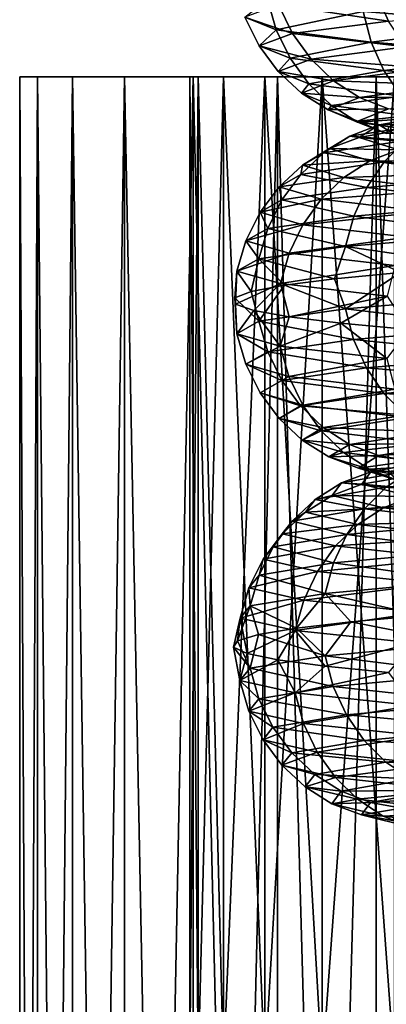
# Model space of a CAD drawing. Units: millimetres. Extents: x -28 to 250, y 0 to 508.
# Drawn here: x -23 to -19, y 258 to 269 of the extents above; entities that cross this region are included whole.
import ezdxf

# ---------------------------------------------------------------- set-up
doc = ezdxf.new("R2010")
doc.units = ezdxf.units.MM
doc.header["$LTSCALE"] = 65.185185
for name, color, linetype in [('284', 7, 'CONTINUOUS'), ('290', 7, 'CONTINUOUS'), ('291', 7, 'CONTINUOUS'), ('399', 7, 'CONTINUOUS'), ('400', 7, 'CONTINUOUS')]:
    doc.layers.add(name, color=color, linetype=linetype)

msp = doc.modelspace()

# ---------------------------------------------------------------- linework, layer by layer
at = {"layer": '284', "color": 7, "linetype": 'CONTINUOUS', "true_color": 0xc8c8c8}
for points in [[(-23.474, 268.8, 0.947), (-23.269, 268.8, 2.831), (-23.474, 268.8, -0.947), (-23.474, 268.8, 0.947)], [(-23.474, 268.8, -0.947), (-23.269, 268.8, 2.831), (-23.269, 268.8, -2.831), (-23.474, 268.8, -0.947)], [(-23.269, 268.8, 2.831), (-22.862, 268.8, 4.682), (-23.269, 268.8, -2.831), (-23.269, 268.8, 2.831)], [(-23.269, 268.8, -2.831), (-22.862, 268.8, 4.682), (-22.862, 268.8, -4.682), (-23.269, 268.8, -2.831)], [(-22.862, 268.8, 4.682), (-22.257, 268.8, 6.478), (-22.862, 268.8, -4.682), (-22.862, 268.8, 4.682)], [(-22.862, 268.8, -4.682), (-22.257, 268.8, 6.478), (-22.257, 268.8, -6.478), (-22.862, 268.8, -4.682)], [(-22.257, 268.8, 6.478), (-21.461, 268.8, 8.197), (-22.257, 268.8, -6.478), (-22.257, 268.8, 6.478)], [(-22.257, 268.8, -6.478), (-21.461, 268.8, 8.197), (-21.5, 268.8), (-22.257, 268.8, -6.478)], [(-21.461, 268.8, -8.197), (-22.257, 268.8, -6.478), (-21.5, 268.8), (-21.461, 268.8, -8.197)], [(-21.5, 268.8), (-21.461, 268.8, 8.197), (-21.403, 268.8, 1.736), (-21.5, 268.8)], [(-21.403, 268.8, -1.736), (-21.461, 268.8, -8.197), (-21.5, 268.8), (-21.403, 268.8, -1.736)], [(-21.461, 268.8, 8.197), (-20.485, 268.8, 9.821), (-21.403, 268.8, 1.736), (-21.461, 268.8, 8.197)], [(-20.485, 268.8, -9.821), (-21.461, 268.8, -8.197), (-20.63, 268.8, -5.119), (-20.485, 268.8, -9.821)], [(-20.63, 268.8, -5.119), (-21.461, 268.8, -8.197), (-21.111, 268.8, -3.449), (-20.63, 268.8, -5.119)], [(-21.111, 268.8, -3.449), (-21.461, 268.8, -8.197), (-21.403, 268.8, -1.736), (-21.111, 268.8, -3.449)], [(-21.403, 268.8, 1.736), (-20.485, 268.8, 9.821), (-21.111, 268.8, 3.449), (-21.403, 268.8, 1.736)], [(-21.111, 268.8, 3.449), (-20.485, 268.8, 9.821), (-20.63, 268.8, 5.119), (-21.111, 268.8, 3.449)], [(-20.63, 268.8, 5.119), (-20.485, 268.8, 9.821), (-19.965, 268.8, 6.725), (-20.63, 268.8, 5.119)], [(-19.965, 268.8, -6.725), (-20.485, 268.8, -9.821), (-20.63, 268.8, -5.119), (-19.965, 268.8, -6.725)], [(-20.485, 268.8, 9.821), (-19.338, 268.8, 11.329), (-19.965, 268.8, 6.725), (-20.485, 268.8, 9.821)], [(-19.338, 268.8, -11.329), (-20.485, 268.8, -9.821), (-19.965, 268.8, -6.725), (-19.338, 268.8, -11.329)], [(-19.965, 268.8, 6.725), (-19.338, 268.8, 11.329), (-19.124, 268.8, 8.247), (-19.965, 268.8, 6.725)], [(-19.124, 268.8, -8.247), (-19.338, 268.8, -11.329), (-19.965, 268.8, -6.725), (-19.124, 268.8, -8.247)], [(-19.338, 268.8, 11.329), (-18.035, 268.8, 12.705), (-19.124, 268.8, 8.247), (-19.338, 268.8, 11.329)], [(-18.035, 268.8, -12.705), (-19.338, 268.8, -11.329), (-18.118, 268.8, -9.664), (-18.035, 268.8, -12.705)], [(-18.118, 268.8, -9.664), (-19.338, 268.8, -11.329), (-19.124, 268.8, -8.247), (-18.118, 268.8, -9.664)]]:
    msp.add_3dface(points, dxfattribs=at)
at = {"layer": '290', "color": 7, "linetype": 'CONTINUOUS', "true_color": 0xc8c8c8}
for points in [[(-23.269, 227.8, -2.831), (-23.474, 227.8, -0.947), (-23.269, 268.8, -2.831), (-23.269, 227.8, -2.831)], [(-23.474, 227.8, -0.947), (-23.474, 227.8, 0.947), (-23.474, 268.8, -0.947), (-23.474, 227.8, -0.947)], [(-23.474, 227.8, -0.947), (-23.474, 268.8, -0.947), (-23.269, 268.8, -2.831), (-23.474, 227.8, -0.947)], [(-23.474, 227.8, 0.947), (-23.269, 227.8, 2.831), (-23.474, 268.8, 0.947), (-23.474, 227.8, 0.947)], [(-23.474, 227.8, 0.947), (-23.474, 268.8, 0.947), (-23.474, 268.8, -0.947), (-23.474, 227.8, 0.947)], [(-23.269, 227.8, 2.831), (-23.269, 268.8, 2.831), (-23.474, 268.8, 0.947), (-23.269, 227.8, 2.831)], [(-22.862, 227.8, -4.682), (-23.269, 227.8, -2.831), (-22.862, 268.8, -4.682), (-22.862, 227.8, -4.682)], [(-23.269, 227.8, -2.831), (-23.269, 268.8, -2.831), (-22.862, 268.8, -4.682), (-23.269, 227.8, -2.831)], [(-23.269, 227.8, 2.831), (-22.862, 227.8, 4.682), (-23.269, 268.8, 2.831), (-23.269, 227.8, 2.831)], [(-22.862, 227.8, 4.682), (-22.862, 268.8, 4.682), (-23.269, 268.8, 2.831), (-22.862, 227.8, 4.682)], [(-22.257, 227.8, -6.478), (-22.862, 227.8, -4.682), (-22.257, 268.8, -6.478), (-22.257, 227.8, -6.478)], [(-22.862, 227.8, -4.682), (-22.862, 268.8, -4.682), (-22.257, 268.8, -6.478), (-22.862, 227.8, -4.682)], [(-22.862, 227.8, 4.682), (-22.257, 227.8, 6.478), (-22.862, 268.8, 4.682), (-22.862, 227.8, 4.682)], [(-22.257, 227.8, 6.478), (-22.257, 268.8, 6.478), (-22.862, 268.8, 4.682), (-22.257, 227.8, 6.478)], [(-21.461, 227.8, -8.197), (-22.257, 227.8, -6.478), (-21.461, 268.8, -8.197), (-21.461, 227.8, -8.197)], [(-22.257, 227.8, -6.478), (-22.257, 268.8, -6.478), (-21.461, 268.8, -8.197), (-22.257, 227.8, -6.478)], [(-22.257, 227.8, 6.478), (-21.461, 227.8, 8.197), (-22.257, 268.8, 6.478), (-22.257, 227.8, 6.478)], [(-21.461, 227.8, 8.197), (-21.461, 268.8, 8.197), (-22.257, 268.8, 6.478), (-21.461, 227.8, 8.197)], [(-20.485, 227.8, -9.821), (-21.461, 227.8, -8.197), (-20.485, 268.8, -9.821), (-20.485, 227.8, -9.821)], [(-21.461, 227.8, -8.197), (-21.461, 268.8, -8.197), (-20.485, 268.8, -9.821), (-21.461, 227.8, -8.197)], [(-21.461, 227.8, 8.197), (-20.485, 227.8, 9.821), (-21.461, 268.8, 8.197), (-21.461, 227.8, 8.197)], [(-20.485, 227.8, 9.821), (-20.485, 268.8, 9.821), (-21.461, 268.8, 8.197), (-20.485, 227.8, 9.821)], [(-19.338, 227.8, -11.329), (-20.485, 227.8, -9.821), (-19.338, 268.8, -11.329), (-19.338, 227.8, -11.329)], [(-20.485, 227.8, -9.821), (-20.485, 268.8, -9.821), (-19.338, 268.8, -11.329), (-20.485, 227.8, -9.821)], [(-20.485, 227.8, 9.821), (-19.338, 227.8, 11.329), (-20.485, 268.8, 9.821), (-20.485, 227.8, 9.821)], [(-19.338, 227.8, 11.329), (-19.338, 268.8, 11.329), (-20.485, 268.8, 9.821), (-19.338, 227.8, 11.329)], [(-18.035, 227.8, -12.705), (-19.338, 227.8, -11.329), (-18.035, 268.8, -12.705), (-18.035, 227.8, -12.705)], [(-19.338, 227.8, -11.329), (-19.338, 268.8, -11.329), (-18.035, 268.8, -12.705), (-19.338, 227.8, -11.329)], [(-19.338, 227.8, 11.329), (-18.035, 227.8, 12.705), (-19.338, 268.8, 11.329), (-19.338, 227.8, 11.329)], [(-18.035, 227.8, 12.705), (-18.035, 268.8, 12.705), (-19.338, 268.8, 11.329), (-18.035, 227.8, 12.705)]]:
    msp.add_3dface(points, dxfattribs=at)
at = {"layer": '291', "color": 7, "linetype": 'CONTINUOUS', "true_color": 0xc8c8c8}
for points in [[(-21.403, 268.8, -1.736), (-21.5, 268.8), (-21.403, 257.3, -1.736), (-21.403, 268.8, -1.736)], [(-21.5, 268.8), (-21.403, 268.8, 1.736), (-21.5, 257.3), (-21.5, 268.8)], [(-21.5, 268.8), (-21.5, 257.3), (-21.403, 257.3, -1.736), (-21.5, 268.8)], [(-21.403, 268.8, 1.736), (-21.403, 257.3, 1.736), (-21.5, 257.3), (-21.403, 268.8, 1.736)], [(-21.111, 268.8, -3.449), (-21.403, 268.8, -1.736), (-21.111, 257.3, -3.449), (-21.111, 268.8, -3.449)], [(-21.403, 268.8, -1.736), (-21.403, 257.3, -1.736), (-21.111, 257.3, -3.449), (-21.403, 268.8, -1.736)], [(-21.403, 268.8, 1.736), (-21.111, 268.8, 3.449), (-21.403, 257.3, 1.736), (-21.403, 268.8, 1.736)], [(-21.111, 268.8, 3.449), (-21.111, 257.3, 3.449), (-21.403, 257.3, 1.736), (-21.111, 268.8, 3.449)], [(-20.63, 268.8, -5.119), (-21.111, 268.8, -3.449), (-20.63, 257.3, -5.119), (-20.63, 268.8, -5.119)], [(-21.111, 268.8, -3.449), (-21.111, 257.3, -3.449), (-20.63, 257.3, -5.119), (-21.111, 268.8, -3.449)], [(-21.111, 268.8, 3.449), (-20.63, 268.8, 5.119), (-21.111, 257.3, 3.449), (-21.111, 268.8, 3.449)], [(-20.63, 268.8, 5.119), (-20.63, 257.3, 5.119), (-21.111, 257.3, 3.449), (-20.63, 268.8, 5.119)], [(-19.965, 268.8, -6.725), (-20.63, 268.8, -5.119), (-19.965, 257.3, -6.725), (-19.965, 268.8, -6.725)], [(-20.63, 268.8, -5.119), (-20.63, 257.3, -5.119), (-19.965, 257.3, -6.725), (-20.63, 268.8, -5.119)], [(-20.63, 268.8, 5.119), (-19.965, 268.8, 6.725), (-20.63, 257.3, 5.119), (-20.63, 268.8, 5.119)], [(-19.965, 268.8, 6.725), (-19.965, 257.3, 6.725), (-20.63, 257.3, 5.119), (-19.965, 268.8, 6.725)], [(-19.124, 268.8, -8.247), (-19.965, 268.8, -6.725), (-19.124, 257.3, -8.247), (-19.124, 268.8, -8.247)], [(-19.965, 268.8, -6.725), (-19.965, 257.3, -6.725), (-19.124, 257.3, -8.247), (-19.965, 268.8, -6.725)], [(-19.965, 268.8, 6.725), (-19.124, 268.8, 8.247), (-19.965, 257.3, 6.725), (-19.965, 268.8, 6.725)], [(-19.124, 268.8, 8.247), (-19.124, 257.3, 8.247), (-19.965, 257.3, 6.725), (-19.124, 268.8, 8.247)]]:
    msp.add_3dface(points, dxfattribs=at)
at = {"layer": '399', "color": 7, "linetype": 'CONTINUOUS', "true_color": 0xc8c8c8}
for points in [[(-17.697, 269.412, -9.334), (-19.49, 269.556, -6.477), (-18.718, 269.844, -7.953), (-17.697, 269.412, -9.334)], [(-20.497, 269.345, -3.269), (-20.861, 269.489, 0.061), (-20.598, 269.699, -3.291), (-20.497, 269.345, -3.269)], [(-19.49, 269.556, -6.477), (-20.497, 269.345, -3.269), (-20.598, 269.699, -3.291), (-19.49, 269.556, -6.477)], [(-20.47, 269.633, 3.388), (-19.195, 269.445, 6.469), (-19.344, 269.777, 6.542), (-20.47, 269.633, 3.388)], [(-19.195, 269.445, 6.469), (-17.411, 269.589, 9.26), (-19.344, 269.777, 6.542), (-19.195, 269.445, 6.469)], [(-20.861, 269.489, 0.061), (-20.309, 269.302, 3.35), (-20.47, 269.633, 3.388), (-20.861, 269.489, 0.061)], [(-20.309, 269.302, 3.35), (-19.195, 269.445, 6.469), (-20.47, 269.633, 3.388), (-20.309, 269.302, 3.35)], [(-20.696, 269.158, 0.06), (-20.309, 269.302, 3.35), (-20.861, 269.489, 0.061), (-20.696, 269.158, 0.06)], [(-20.497, 269.345, -3.269), (-20.696, 269.158, 0.06), (-20.861, 269.489, 0.061), (-20.497, 269.345, -3.269)], [(-19.397, 269.202, -6.432), (-20.497, 269.345, -3.269), (-19.49, 269.556, -6.477), (-19.397, 269.202, -6.432)], [(-17.697, 269.412, -9.334), (-19.397, 269.202, -6.432), (-19.49, 269.556, -6.477), (-17.697, 269.412, -9.334)], [(-20.309, 269.302, 3.35), (-18.997, 269.148, 6.372), (-19.195, 269.445, 6.469), (-20.309, 269.302, 3.35)], [(-17.616, 269.058, -9.269), (-19.397, 269.202, -6.432), (-17.697, 269.412, -9.334), (-17.616, 269.058, -9.269)], [(-20.336, 269.014, -3.232), (-20.696, 269.158, 0.06), (-20.497, 269.345, -3.269), (-20.336, 269.014, -3.232)], [(-20.696, 269.158, 0.06), (-20.094, 269.004, 3.3), (-20.309, 269.302, 3.35), (-20.696, 269.158, 0.06)], [(-19.397, 269.202, -6.432), (-20.336, 269.014, -3.232), (-20.497, 269.345, -3.269), (-19.397, 269.202, -6.432)], [(-20.094, 269.004, 3.3), (-18.997, 269.148, 6.372), (-20.309, 269.302, 3.35), (-20.094, 269.004, 3.3)], [(-20.475, 268.861, 0.059), (-20.094, 269.004, 3.3), (-20.696, 269.158, 0.06), (-20.475, 268.861, 0.059)], [(-20.336, 269.014, -3.232), (-20.475, 268.861, 0.059), (-20.696, 269.158, 0.06), (-20.336, 269.014, -3.232)], [(-19.248, 268.87, -6.361), (-20.336, 269.014, -3.232), (-19.397, 269.202, -6.432), (-19.248, 268.87, -6.361)], [(-20.094, 269.004, 3.3), (-18.756, 268.897, 6.254), (-18.997, 269.148, 6.372), (-20.094, 269.004, 3.3)], [(-17.616, 269.058, -9.269), (-19.248, 268.87, -6.361), (-19.397, 269.202, -6.432), (-17.616, 269.058, -9.269)], [(-20.121, 268.717, -3.184), (-20.475, 268.861, 0.059), (-20.336, 269.014, -3.232), (-20.121, 268.717, -3.184)], [(-19.248, 268.87, -6.361), (-20.121, 268.717, -3.184), (-20.336, 269.014, -3.232), (-19.248, 268.87, -6.361)], [(-17.487, 268.726, -9.166), (-19.248, 268.87, -6.361), (-17.616, 269.058, -9.269), (-17.487, 268.726, -9.166)], [(-20.475, 268.861, 0.059), (-19.832, 268.753, 3.238), (-20.094, 269.004, 3.3), (-20.475, 268.861, 0.059)], [(-19.832, 268.753, 3.238), (-18.756, 268.897, 6.254), (-20.094, 269.004, 3.3), (-19.832, 268.753, 3.238)], [(-20.206, 268.609, 0.058), (-19.832, 268.753, 3.238), (-20.475, 268.861, 0.059), (-20.206, 268.609, 0.058)], [(-20.121, 268.717, -3.184), (-20.206, 268.609, 0.058), (-20.475, 268.861, 0.059), (-20.121, 268.717, -3.184)], [(-19.049, 268.573, -6.265), (-20.121, 268.717, -3.184), (-19.248, 268.87, -6.361), (-19.049, 268.573, -6.265)], [(-19.832, 268.753, 3.238), (-18.477, 268.702, 6.117), (-18.756, 268.897, 6.254), (-19.832, 268.753, 3.238)], [(-17.487, 268.726, -9.166), (-19.049, 268.573, -6.265), (-19.248, 268.87, -6.361), (-17.487, 268.726, -9.166)], [(-20.206, 268.609, 0.058), (-19.53, 268.558, 3.167), (-19.832, 268.753, 3.238), (-20.206, 268.609, 0.058)], [(-19.858, 268.465, -3.125), (-20.206, 268.609, 0.058), (-20.121, 268.717, -3.184), (-19.858, 268.465, -3.125)], [(-19.049, 268.573, -6.265), (-19.858, 268.465, -3.125), (-20.121, 268.717, -3.184), (-19.049, 268.573, -6.265)], [(-19.53, 268.558, 3.167), (-18.477, 268.702, 6.117), (-19.832, 268.753, 3.238), (-19.53, 268.558, 3.167)], [(-19.53, 268.558, 3.167), (-18.168, 268.572, 5.966), (-18.477, 268.702, 6.117), (-19.53, 268.558, 3.167)], [(-19.895, 268.415, 0.057), (-19.53, 268.558, 3.167), (-20.206, 268.609, 0.058), (-19.895, 268.415, 0.057)], [(-19.858, 268.465, -3.125), (-19.895, 268.415, 0.057), (-20.206, 268.609, 0.058), (-19.858, 268.465, -3.125)], [(-19.895, 268.415, 0.057), (-19.195, 268.428, 3.089), (-19.53, 268.558, 3.167), (-19.895, 268.415, 0.057)], [(-18.807, 268.322, -6.149), (-19.858, 268.465, -3.125), (-19.049, 268.573, -6.265), (-18.807, 268.322, -6.149)], [(-19.195, 268.428, 3.089), (-18.168, 268.572, 5.966), (-19.53, 268.558, 3.167), (-19.195, 268.428, 3.089)], [(-19.555, 268.271, -3.056), (-19.895, 268.415, 0.057), (-19.858, 268.465, -3.125), (-19.555, 268.271, -3.056)], [(-18.807, 268.322, -6.149), (-19.555, 268.271, -3.056), (-19.858, 268.465, -3.125), (-18.807, 268.322, -6.149)], [(-19.552, 268.284, 0.056), (-19.195, 268.428, 3.089), (-19.895, 268.415, 0.057), (-19.552, 268.284, 0.056)], [(-19.555, 268.271, -3.056), (-19.552, 268.284, 0.056), (-19.895, 268.415, 0.057), (-19.555, 268.271, -3.056)], [(-19.552, 268.284, 0.056), (-18.841, 268.363, 3.006), (-19.195, 268.428, 3.089), (-19.552, 268.284, 0.056)], [(-19.188, 268.219, 0.054), (-18.841, 268.363, 3.006), (-19.552, 268.284, 0.056), (-19.188, 268.219, 0.054)], [(-18.526, 268.127, -6.014), (-19.555, 268.271, -3.056), (-18.807, 268.322, -6.149), (-18.526, 268.127, -6.014)], [(-19.22, 268.141, -2.981), (-19.552, 268.284, 0.056), (-19.555, 268.271, -3.056), (-19.22, 268.141, -2.981)], [(-18.526, 268.127, -6.014), (-19.22, 268.141, -2.981), (-19.555, 268.271, -3.056), (-18.526, 268.127, -6.014)], [(-19.22, 268.141, -2.981), (-19.188, 268.219, 0.054), (-19.552, 268.284, 0.056), (-19.22, 268.141, -2.981)], [(-19.822, 266.454, 5.826), (-19.696, 266.105, 6.031), (-19.057, 266.528, 7.383), (-19.822, 266.454, 5.826)], [(-19.696, 266.105, 6.031), (-17.997, 266.248, 8.945), (-19.057, 266.528, 7.383), (-19.696, 266.105, 6.031)], [(-20.403, 266.38, 4.19), (-19.696, 266.105, 6.031), (-19.822, 266.454, 5.826), (-20.403, 266.38, 4.19)], [(-20.98, 266.233, 0.773), (-20.699, 265.961, 2.81), (-20.79, 266.307, 2.498), (-20.98, 266.233, 0.773)], [(-20.79, 266.307, 2.498), (-20.699, 265.961, 2.81), (-20.403, 266.38, 4.19), (-20.79, 266.307, 2.498)], [(-20.699, 265.961, 2.81), (-19.696, 266.105, 6.031), (-20.403, 266.38, 4.19), (-20.699, 265.961, 2.81)], [(-20.955, 265.817, -0.553), (-20.699, 265.961, 2.81), (-20.98, 266.233, 0.773), (-20.955, 265.817, -0.553)], [(-20.969, 266.159, -0.962), (-20.955, 265.817, -0.553), (-20.98, 266.233, 0.773), (-20.969, 266.159, -0.962)], [(-20.758, 266.085, -2.685), (-20.955, 265.817, -0.553), (-20.969, 266.159, -0.962), (-20.758, 266.085, -2.685)], [(-19.696, 266.105, 6.031), (-17.914, 265.894, 8.883), (-17.997, 266.248, 8.945), (-19.696, 266.105, 6.031)], [(-20.451, 265.673, -3.888), (-20.955, 265.817, -0.553), (-20.758, 266.085, -2.685), (-20.451, 265.673, -3.888)], [(-20.349, 266.012, -4.372), (-20.451, 265.673, -3.888), (-20.758, 266.085, -2.685), (-20.349, 266.012, -4.372)], [(-20.699, 265.961, 2.81), (-19.601, 265.751, 5.989), (-19.696, 266.105, 6.031), (-20.699, 265.961, 2.81)], [(-19.601, 265.751, 5.989), (-17.914, 265.894, 8.883), (-19.696, 266.105, 6.031), (-19.601, 265.751, 5.989)], [(-20.955, 265.817, -0.553), (-20.597, 265.607, 2.791), (-20.699, 265.961, 2.81), (-20.955, 265.817, -0.553)], [(-20.597, 265.607, 2.791), (-19.601, 265.751, 5.989), (-20.699, 265.961, 2.81), (-20.597, 265.607, 2.791)], [(-19.748, 265.938, -6), (-20.451, 265.673, -3.888), (-20.349, 266.012, -4.372), (-19.748, 265.938, -6)], [(-19.213, 265.529, -7.026), (-20.451, 265.673, -3.888), (-19.748, 265.938, -6), (-19.213, 265.529, -7.026)], [(-18.963, 265.864, -7.548), (-19.213, 265.529, -7.026), (-19.748, 265.938, -6), (-18.963, 265.864, -7.548)], [(-20.851, 265.463, -0.549), (-20.597, 265.607, 2.791), (-20.955, 265.817, -0.553), (-20.851, 265.463, -0.549)], [(-20.451, 265.673, -3.888), (-20.851, 265.463, -0.549), (-20.955, 265.817, -0.553), (-20.451, 265.673, -3.888)], [(-19.601, 265.751, 5.989), (-17.782, 265.563, 8.784), (-17.914, 265.894, 8.883), (-19.601, 265.751, 5.989)], [(-20.597, 265.607, 2.791), (-19.45, 265.419, 5.922), (-19.601, 265.751, 5.989), (-20.597, 265.607, 2.791)], [(-19.45, 265.419, 5.922), (-17.782, 265.563, 8.784), (-19.601, 265.751, 5.989), (-19.45, 265.419, 5.922)], [(-20.351, 265.319, -3.861), (-20.851, 265.463, -0.549), (-20.451, 265.673, -3.888), (-20.351, 265.319, -3.861)], [(-20.851, 265.463, -0.549), (-20.434, 265.275, 2.76), (-20.597, 265.607, 2.791), (-20.851, 265.463, -0.549)], [(-20.434, 265.275, 2.76), (-19.45, 265.419, 5.922), (-20.597, 265.607, 2.791), (-20.434, 265.275, 2.76)], [(-19.213, 265.529, -7.026), (-20.351, 265.319, -3.861), (-20.451, 265.673, -3.888), (-19.213, 265.529, -7.026)], [(-19.122, 265.175, -6.977), (-20.351, 265.319, -3.861), (-19.213, 265.529, -7.026), (-19.122, 265.175, -6.977)], [(-19.45, 265.419, 5.922), (-17.605, 265.266, 8.652), (-17.782, 265.563, 8.784), (-19.45, 265.419, 5.922)], [(-20.686, 265.132, -0.543), (-20.434, 265.275, 2.76), (-20.851, 265.463, -0.549), (-20.686, 265.132, -0.543)], [(-20.351, 265.319, -3.861), (-20.686, 265.132, -0.543), (-20.851, 265.463, -0.549), (-20.351, 265.319, -3.861)], [(-20.434, 265.275, 2.76), (-19.248, 265.122, 5.833), (-19.45, 265.419, 5.922), (-20.434, 265.275, 2.76)], [(-19.248, 265.122, 5.833), (-17.605, 265.266, 8.652), (-19.45, 265.419, 5.922), (-19.248, 265.122, 5.833)], [(-20.191, 264.988, -3.818), (-20.686, 265.132, -0.543), (-20.351, 265.319, -3.861), (-20.191, 264.988, -3.818)], [(-20.686, 265.132, -0.543), (-20.218, 264.978, 2.718), (-20.434, 265.275, 2.76), (-20.686, 265.132, -0.543)], [(-20.218, 264.978, 2.718), (-19.248, 265.122, 5.833), (-20.434, 265.275, 2.76), (-20.218, 264.978, 2.718)], [(-19.122, 265.175, -6.977), (-20.191, 264.988, -3.818), (-20.351, 265.319, -3.861), (-19.122, 265.175, -6.977)], [(-19.248, 265.122, 5.833), (-17.389, 265.014, 8.491), (-17.605, 265.266, 8.652), (-19.248, 265.122, 5.833)], [(-20.465, 264.834, -0.535), (-20.218, 264.978, 2.718), (-20.686, 265.132, -0.543), (-20.465, 264.834, -0.535)], [(-20.191, 264.988, -3.818), (-20.465, 264.834, -0.535), (-20.686, 265.132, -0.543), (-20.191, 264.988, -3.818)], [(-18.976, 264.844, -6.899), (-20.191, 264.988, -3.818), (-19.122, 265.175, -6.977), (-18.976, 264.844, -6.899)], [(-20.218, 264.978, 2.718), (-19.002, 264.871, 5.725), (-19.248, 265.122, 5.833), (-20.218, 264.978, 2.718)], [(-19.002, 264.871, 5.725), (-17.389, 265.014, 8.491), (-19.248, 265.122, 5.833), (-19.002, 264.871, 5.725)], [(-19.978, 264.691, -3.761), (-20.465, 264.834, -0.535), (-20.191, 264.988, -3.818), (-19.978, 264.691, -3.761)], [(-20.465, 264.834, -0.535), (-19.954, 264.727, 2.668), (-20.218, 264.978, 2.718), (-20.465, 264.834, -0.535)], [(-19.954, 264.727, 2.668), (-19.002, 264.871, 5.725), (-20.218, 264.978, 2.718), (-19.954, 264.727, 2.668)], [(-18.976, 264.844, -6.899), (-19.978, 264.691, -3.761), (-20.191, 264.988, -3.818), (-18.976, 264.844, -6.899)], [(-20.197, 264.583, -0.525), (-19.954, 264.727, 2.668), (-20.465, 264.834, -0.535), (-20.197, 264.583, -0.525)], [(-19.978, 264.691, -3.761), (-20.197, 264.583, -0.525), (-20.465, 264.834, -0.535), (-19.978, 264.691, -3.761)], [(-18.781, 264.547, -6.796), (-19.978, 264.691, -3.761), (-18.976, 264.844, -6.899), (-18.781, 264.547, -6.796)], [(-19.954, 264.727, 2.668), (-18.717, 264.676, 5.6), (-19.002, 264.871, 5.725), (-19.954, 264.727, 2.668)], [(-20.197, 264.583, -0.525), (-19.648, 264.532, 2.609), (-19.954, 264.727, 2.668), (-20.197, 264.583, -0.525)], [(-19.718, 264.439, -3.691), (-20.197, 264.583, -0.525), (-19.978, 264.691, -3.761), (-19.718, 264.439, -3.691)], [(-18.781, 264.547, -6.796), (-19.718, 264.439, -3.691), (-19.978, 264.691, -3.761), (-18.781, 264.547, -6.796)], [(-19.648, 264.532, 2.609), (-18.717, 264.676, 5.6), (-19.954, 264.727, 2.668), (-19.648, 264.532, 2.609)], [(-19.648, 264.532, 2.609), (-18.403, 264.546, 5.461), (-18.717, 264.676, 5.6), (-19.648, 264.532, 2.609)], [(-19.886, 264.389, -0.513), (-19.648, 264.532, 2.609), (-20.197, 264.583, -0.525), (-19.886, 264.389, -0.513)], [(-19.718, 264.439, -3.691), (-19.886, 264.389, -0.513), (-20.197, 264.583, -0.525), (-19.718, 264.439, -3.691)], [(-19.886, 264.389, -0.513), (-19.311, 264.402, 2.545), (-19.648, 264.532, 2.609), (-19.886, 264.389, -0.513)], [(-18.543, 264.295, -6.669), (-19.718, 264.439, -3.691), (-18.781, 264.547, -6.796), (-18.543, 264.295, -6.669)], [(-19.311, 264.402, 2.545), (-18.403, 264.546, 5.461), (-19.648, 264.532, 2.609), (-19.311, 264.402, 2.545)], [(-19.311, 264.402, 2.545), (-18.07, 264.481, 5.315), (-18.403, 264.546, 5.461), (-19.311, 264.402, 2.545)], [(-18.953, 264.337, 2.476), (-18.07, 264.481, 5.315), (-19.311, 264.402, 2.545), (-18.953, 264.337, 2.476)], [(-19.418, 264.245, -3.61), (-19.886, 264.389, -0.513), (-19.718, 264.439, -3.691), (-19.418, 264.245, -3.61)], [(-19.542, 264.258, -0.501), (-19.311, 264.402, 2.545), (-19.886, 264.389, -0.513), (-19.542, 264.258, -0.501)], [(-19.418, 264.245, -3.61), (-19.542, 264.258, -0.501), (-19.886, 264.389, -0.513), (-19.418, 264.245, -3.61)], [(-18.543, 264.295, -6.669), (-19.418, 264.245, -3.61), (-19.718, 264.439, -3.691), (-18.543, 264.295, -6.669)], [(-19.542, 264.258, -0.501), (-18.953, 264.337, 2.476), (-19.311, 264.402, 2.545), (-19.542, 264.258, -0.501)], [(-19.179, 264.193, -0.487), (-18.953, 264.337, 2.476), (-19.542, 264.258, -0.501), (-19.179, 264.193, -0.487)], [(-19.086, 264.115, -3.521), (-19.179, 264.193, -0.487), (-19.542, 264.258, -0.501), (-19.086, 264.115, -3.521)], [(-19.086, 264.115, -3.521), (-19.542, 264.258, -0.501), (-19.418, 264.245, -3.61), (-19.086, 264.115, -3.521)], [(-18.269, 264.101, -6.524), (-19.418, 264.245, -3.61), (-18.543, 264.295, -6.669), (-18.269, 264.101, -6.524)], [(-18.269, 264.101, -6.524), (-19.086, 264.115, -3.521), (-19.418, 264.245, -3.61), (-18.269, 264.101, -6.524)], [(-19.632, 262.474, 6.259), (-18.355, 262.222, 8.444), (-18.817, 262.548, 7.792), (-19.632, 262.474, 6.259)], [(-20.704, 262.327, 2.964), (-19.932, 262.078, 5.463), (-20.263, 262.4, 4.643), (-20.704, 262.327, 2.964)], [(-20.263, 262.4, 4.643), (-19.932, 262.078, 5.463), (-19.632, 262.474, 6.259), (-20.263, 262.4, 4.643)], [(-19.932, 262.078, 5.463), (-18.355, 262.222, 8.444), (-19.632, 262.474, 6.259), (-19.932, 262.078, 5.463)], [(-20.948, 262.253, 1.246), (-20.802, 261.935, 2.204), (-20.704, 262.327, 2.964), (-20.948, 262.253, 1.246)], [(-20.802, 261.935, 2.204), (-19.932, 262.078, 5.463), (-20.704, 262.327, 2.964), (-20.802, 261.935, 2.204)], [(-20.992, 262.179, -0.489), (-20.802, 261.935, 2.204), (-20.948, 262.253, 1.246), (-20.992, 262.179, -0.489)], [(-20.919, 261.791, -1.166), (-20.802, 261.935, 2.204), (-20.992, 262.179, -0.489), (-20.919, 261.791, -1.166)], [(-20.835, 262.106, -2.218), (-20.919, 261.791, -1.166), (-20.992, 262.179, -0.489), (-20.835, 262.106, -2.218)], [(-19.932, 262.078, 5.463), (-18.269, 261.868, 8.386), (-18.355, 262.222, 8.444), (-19.932, 262.078, 5.463)], [(-20.48, 262.032, -3.917), (-20.919, 261.791, -1.166), (-20.835, 262.106, -2.218), (-20.48, 262.032, -3.917)], [(-20.802, 261.935, 2.204), (-19.836, 261.724, 5.425), (-19.932, 262.078, 5.463), (-20.802, 261.935, 2.204)], [(-19.836, 261.724, 5.425), (-18.269, 261.868, 8.386), (-19.932, 262.078, 5.463), (-19.836, 261.724, 5.425)], [(-20.279, 261.647, -4.478), (-20.919, 261.791, -1.166), (-20.48, 262.032, -3.917), (-20.279, 261.647, -4.478)], [(-20.919, 261.791, -1.166), (-20.699, 261.581, 2.189), (-20.802, 261.935, 2.204), (-20.919, 261.791, -1.166)], [(-20.699, 261.581, 2.189), (-19.836, 261.724, 5.425), (-20.802, 261.935, 2.204), (-20.699, 261.581, 2.189)], [(-19.93, 261.958, -5.563), (-20.279, 261.647, -4.478), (-20.48, 262.032, -3.917), (-19.93, 261.958, -5.563)], [(-19.194, 261.884, -7.135), (-20.279, 261.647, -4.478), (-19.93, 261.958, -5.563), (-19.194, 261.884, -7.135)], [(-18.914, 261.503, -7.562), (-20.279, 261.647, -4.478), (-19.194, 261.884, -7.135), (-18.914, 261.503, -7.562)], [(-19.836, 261.724, 5.425), (-18.133, 261.537, 8.293), (-18.269, 261.868, 8.386), (-19.836, 261.724, 5.425)], [(-20.816, 261.437, -1.158), (-20.699, 261.581, 2.189), (-20.919, 261.791, -1.166), (-20.816, 261.437, -1.158)], [(-20.279, 261.647, -4.478), (-20.816, 261.437, -1.158), (-20.919, 261.791, -1.166), (-20.279, 261.647, -4.478)], [(-20.699, 261.581, 2.189), (-19.682, 261.393, 5.365), (-19.836, 261.724, 5.425), (-20.699, 261.581, 2.189)], [(-19.682, 261.393, 5.365), (-18.133, 261.537, 8.293), (-19.836, 261.724, 5.425), (-19.682, 261.393, 5.365)], [(-20.18, 261.293, -4.447), (-20.816, 261.437, -1.158), (-20.279, 261.647, -4.478), (-20.18, 261.293, -4.447)], [(-18.914, 261.503, -7.562), (-20.18, 261.293, -4.447), (-20.279, 261.647, -4.478), (-18.914, 261.503, -7.562)], [(-20.816, 261.437, -1.158), (-20.536, 261.249, 2.165), (-20.699, 261.581, 2.189), (-20.816, 261.437, -1.158)], [(-20.536, 261.249, 2.165), (-19.682, 261.393, 5.365), (-20.699, 261.581, 2.189), (-20.536, 261.249, 2.165)], [(-18.824, 261.149, -7.51), (-20.18, 261.293, -4.447), (-18.914, 261.503, -7.562), (-18.824, 261.149, -7.51)], [(-19.682, 261.393, 5.365), (-17.951, 261.24, 8.168), (-18.133, 261.537, 8.293), (-19.682, 261.393, 5.365)], [(-20.651, 261.105, -1.146), (-20.536, 261.249, 2.165), (-20.816, 261.437, -1.158), (-20.651, 261.105, -1.146)], [(-20.18, 261.293, -4.447), (-20.651, 261.105, -1.146), (-20.816, 261.437, -1.158), (-20.18, 261.293, -4.447)], [(-20.536, 261.249, 2.165), (-19.476, 261.096, 5.284), (-19.682, 261.393, 5.365), (-20.536, 261.249, 2.165)], [(-19.476, 261.096, 5.284), (-17.951, 261.24, 8.168), (-19.682, 261.393, 5.365), (-19.476, 261.096, 5.284)], [(-20.022, 260.962, -4.398), (-20.651, 261.105, -1.146), (-20.18, 261.293, -4.447), (-20.022, 260.962, -4.398)], [(-20.651, 261.105, -1.146), (-20.317, 260.952, 2.132), (-20.536, 261.249, 2.165), (-20.651, 261.105, -1.146)], [(-20.317, 260.952, 2.132), (-19.476, 261.096, 5.284), (-20.536, 261.249, 2.165), (-20.317, 260.952, 2.132)], [(-18.824, 261.149, -7.51), (-20.022, 260.962, -4.398), (-20.18, 261.293, -4.447), (-18.824, 261.149, -7.51)], [(-18.681, 260.818, -7.426), (-20.022, 260.962, -4.398), (-18.824, 261.149, -7.51), (-18.681, 260.818, -7.426)], [(-19.476, 261.096, 5.284), (-17.728, 260.988, 8.016), (-17.951, 261.24, 8.168), (-19.476, 261.096, 5.284)], [(-20.431, 260.808, -1.128), (-20.317, 260.952, 2.132), (-20.651, 261.105, -1.146), (-20.431, 260.808, -1.128)], [(-20.022, 260.962, -4.398), (-20.431, 260.808, -1.128), (-20.651, 261.105, -1.146), (-20.022, 260.962, -4.398)], [(-20.317, 260.952, 2.132), (-19.226, 260.844, 5.186), (-19.476, 261.096, 5.284), (-20.317, 260.952, 2.132)], [(-19.226, 260.844, 5.186), (-17.728, 260.988, 8.016), (-19.476, 261.096, 5.284), (-19.226, 260.844, 5.186)], [(-19.812, 260.665, -4.332), (-20.431, 260.808, -1.128), (-20.022, 260.962, -4.398), (-19.812, 260.665, -4.332)], [(-20.431, 260.808, -1.128), (-20.051, 260.701, 2.093), (-20.317, 260.952, 2.132), (-20.431, 260.808, -1.128)], [(-20.051, 260.701, 2.093), (-19.226, 260.844, 5.186), (-20.317, 260.952, 2.132), (-20.051, 260.701, 2.093)], [(-18.681, 260.818, -7.426), (-19.812, 260.665, -4.332), (-20.022, 260.962, -4.398), (-18.681, 260.818, -7.426)], [(-19.226, 260.844, 5.186), (-17.472, 260.794, 7.841), (-17.728, 260.988, 8.016), (-19.226, 260.844, 5.186)], [(-20.163, 260.557, -1.107), (-20.051, 260.701, 2.093), (-20.431, 260.808, -1.128), (-20.163, 260.557, -1.107)], [(-19.812, 260.665, -4.332), (-20.163, 260.557, -1.107), (-20.431, 260.808, -1.128), (-19.812, 260.665, -4.332)], [(-20.051, 260.701, 2.093), (-18.936, 260.65, 5.073), (-19.226, 260.844, 5.186), (-20.051, 260.701, 2.093)], [(-18.491, 260.521, -7.315), (-19.812, 260.665, -4.332), (-18.681, 260.818, -7.426), (-18.491, 260.521, -7.315)], [(-18.936, 260.65, 5.073), (-17.472, 260.794, 7.841), (-19.226, 260.844, 5.186), (-18.936, 260.65, 5.073)], [(-20.163, 260.557, -1.107), (-19.744, 260.506, 2.047), (-20.051, 260.701, 2.093), (-20.163, 260.557, -1.107)], [(-19.744, 260.506, 2.047), (-18.936, 260.65, 5.073), (-20.051, 260.701, 2.093), (-19.744, 260.506, 2.047)], [(-19.555, 260.413, -4.251), (-20.163, 260.557, -1.107), (-19.812, 260.665, -4.332), (-19.555, 260.413, -4.251)], [(-19.853, 260.362, -1.083), (-19.744, 260.506, 2.047), (-20.163, 260.557, -1.107), (-19.853, 260.362, -1.083)], [(-19.555, 260.413, -4.251), (-19.853, 260.362, -1.083), (-20.163, 260.557, -1.107), (-19.555, 260.413, -4.251)], [(-18.491, 260.521, -7.315), (-19.555, 260.413, -4.251), (-19.812, 260.665, -4.332), (-18.491, 260.521, -7.315)], [(-19.744, 260.506, 2.047), (-18.616, 260.52, 4.947), (-18.936, 260.65, 5.073), (-19.744, 260.506, 2.047)], [(-19.853, 260.362, -1.083), (-19.404, 260.376, 1.996), (-19.744, 260.506, 2.047), (-19.853, 260.362, -1.083)], [(-19.404, 260.376, 1.996), (-18.616, 260.52, 4.947), (-19.744, 260.506, 2.047), (-19.404, 260.376, 1.996)], [(-18.259, 260.269, -7.179), (-19.555, 260.413, -4.251), (-18.491, 260.521, -7.315), (-18.259, 260.269, -7.179)], [(-19.404, 260.376, 1.996), (-18.278, 260.454, 4.815), (-18.616, 260.52, 4.947), (-19.404, 260.376, 1.996)], [(-19.044, 260.311, 1.943), (-18.278, 260.454, 4.815), (-19.404, 260.376, 1.996), (-19.044, 260.311, 1.943)], [(-19.259, 260.219, -4.158), (-19.853, 260.362, -1.083), (-19.555, 260.413, -4.251), (-19.259, 260.219, -4.158)], [(-19.51, 260.232, -1.056), (-19.404, 260.376, 1.996), (-19.853, 260.362, -1.083), (-19.51, 260.232, -1.056)], [(-19.259, 260.219, -4.158), (-19.51, 260.232, -1.056), (-19.853, 260.362, -1.083), (-19.259, 260.219, -4.158)], [(-18.259, 260.269, -7.179), (-19.259, 260.219, -4.158), (-19.555, 260.413, -4.251), (-18.259, 260.269, -7.179)], [(-19.51, 260.232, -1.056), (-19.044, 260.311, 1.943), (-19.404, 260.376, 1.996), (-19.51, 260.232, -1.056)], [(-19.148, 260.167, -1.028), (-19.044, 260.311, 1.943), (-19.51, 260.232, -1.056), (-19.148, 260.167, -1.028)], [(-18.931, 260.088, -4.055), (-19.148, 260.167, -1.028), (-19.51, 260.232, -1.056), (-18.931, 260.088, -4.055)], [(-18.931, 260.088, -4.055), (-19.51, 260.232, -1.056), (-19.259, 260.219, -4.158), (-18.931, 260.088, -4.055)], [(-17.991, 260.075, -7.022), (-19.259, 260.219, -4.158), (-18.259, 260.269, -7.179), (-17.991, 260.075, -7.022)], [(-17.991, 260.075, -7.022), (-18.931, 260.088, -4.055), (-19.259, 260.219, -4.158), (-17.991, 260.075, -7.022)]]:
    msp.add_3dface(points, dxfattribs=at)
at = {"layer": '400', "color": 7, "linetype": 'CONTINUOUS', "true_color": 0xc8c8c8}
for points in [[(-19.305, 268.24, 2.544), (-18.713, 268.254, 5.598), (-18.398, 268.384, 5.459), (-19.305, 268.24, 2.544)], [(-19.305, 268.24, 2.544), (-18.398, 268.384, 5.459), (-18.948, 268.304, 2.475), (-19.305, 268.24, 2.544)], [(-19.643, 268.111, 2.608), (-18.998, 268.061, 5.723), (-18.713, 268.254, 5.598), (-19.643, 268.111, 2.608)], [(-19.643, 268.111, 2.608), (-18.713, 268.254, 5.598), (-19.305, 268.24, 2.544), (-19.643, 268.111, 2.608)], [(-19.537, 268.096, -0.501), (-19.643, 268.111, 2.608), (-19.305, 268.24, 2.544), (-19.537, 268.096, -0.501)], [(-19.537, 268.096, -0.501), (-19.305, 268.24, 2.544), (-19.173, 268.16, -0.487), (-19.537, 268.096, -0.501)], [(-19.173, 268.16, -0.487), (-19.305, 268.24, 2.544), (-18.948, 268.304, 2.475), (-19.173, 268.16, -0.487)], [(-19.949, 267.917, 2.667), (-18.998, 268.061, 5.723), (-19.643, 268.111, 2.608), (-19.949, 267.917, 2.667)], [(-19.881, 267.967, -0.513), (-19.949, 267.917, 2.667), (-19.643, 268.111, 2.608), (-19.881, 267.967, -0.513)], [(-19.881, 267.967, -0.513), (-19.643, 268.111, 2.608), (-19.537, 268.096, -0.501), (-19.881, 267.967, -0.513)], [(-18.73, 268.017, -3.425), (-19.537, 268.096, -0.501), (-19.173, 268.16, -0.487), (-18.73, 268.017, -3.425)], [(-19.949, 267.917, 2.667), (-19.245, 267.81, 5.832), (-18.998, 268.061, 5.723), (-19.949, 267.917, 2.667)], [(-19.081, 267.952, -3.519), (-19.881, 267.967, -0.513), (-19.537, 268.096, -0.501), (-19.081, 267.952, -3.519)], [(-19.081, 267.952, -3.519), (-19.537, 268.096, -0.501), (-18.73, 268.017, -3.425), (-19.081, 267.952, -3.519)], [(-19.245, 267.81, 5.832), (-17.602, 267.954, 8.65), (-18.998, 268.061, 5.723), (-19.245, 267.81, 5.832)], [(-20.214, 267.666, 2.718), (-19.245, 267.81, 5.832), (-19.949, 267.917, 2.667), (-20.214, 267.666, 2.718)], [(-20.192, 267.773, -0.525), (-20.214, 267.666, 2.718), (-19.949, 267.917, 2.667), (-20.192, 267.773, -0.525)], [(-20.192, 267.773, -0.525), (-19.949, 267.917, 2.667), (-19.881, 267.967, -0.513), (-20.192, 267.773, -0.525)], [(-19.413, 267.823, -3.609), (-20.192, 267.773, -0.525), (-19.881, 267.967, -0.513), (-19.413, 267.823, -3.609)], [(-19.413, 267.823, -3.609), (-19.881, 267.967, -0.513), (-19.081, 267.952, -3.519), (-19.413, 267.823, -3.609)], [(-17.961, 267.809, -6.36), (-19.413, 267.823, -3.609), (-19.081, 267.952, -3.519), (-17.961, 267.809, -6.36)], [(-19.245, 267.81, 5.832), (-17.78, 267.657, 8.782), (-17.602, 267.954, 8.65), (-19.245, 267.81, 5.832)], [(-20.462, 267.523, -0.535), (-20.214, 267.666, 2.718), (-20.192, 267.773, -0.525), (-20.462, 267.523, -0.535)], [(-19.714, 267.63, -3.69), (-20.462, 267.523, -0.535), (-20.192, 267.773, -0.525), (-19.714, 267.63, -3.69)], [(-20.214, 267.666, 2.718), (-19.447, 267.514, 5.921), (-19.245, 267.81, 5.832), (-20.214, 267.666, 2.718)], [(-19.714, 267.63, -3.69), (-20.192, 267.773, -0.525), (-19.413, 267.823, -3.609), (-19.714, 267.63, -3.69)], [(-18.265, 267.679, -6.521), (-19.714, 267.63, -3.69), (-19.413, 267.823, -3.609), (-18.265, 267.679, -6.521)], [(-19.447, 267.514, 5.921), (-17.78, 267.657, 8.782), (-19.245, 267.81, 5.832), (-19.447, 267.514, 5.921)], [(-18.265, 267.679, -6.521), (-19.413, 267.823, -3.609), (-17.961, 267.809, -6.36), (-18.265, 267.679, -6.521)], [(-20.462, 267.523, -0.535), (-20.432, 267.37, 2.759), (-20.214, 267.666, 2.718), (-20.462, 267.523, -0.535)], [(-20.432, 267.37, 2.759), (-19.447, 267.514, 5.921), (-20.214, 267.666, 2.718), (-20.432, 267.37, 2.759)], [(-18.54, 267.486, -6.667), (-19.714, 267.63, -3.69), (-18.265, 267.679, -6.521), (-18.54, 267.486, -6.667)], [(-19.447, 267.514, 5.921), (-17.913, 267.327, 8.881), (-17.78, 267.657, 8.782), (-19.447, 267.514, 5.921)], [(-19.975, 267.379, -3.76), (-20.462, 267.523, -0.535), (-19.714, 267.63, -3.69), (-19.975, 267.379, -3.76)], [(-18.54, 267.486, -6.667), (-19.975, 267.379, -3.76), (-19.714, 267.63, -3.69), (-18.54, 267.486, -6.667)], [(-20.683, 267.226, -0.543), (-20.432, 267.37, 2.759), (-20.462, 267.523, -0.535), (-20.683, 267.226, -0.543)], [(-19.975, 267.379, -3.76), (-20.683, 267.226, -0.543), (-20.462, 267.523, -0.535), (-19.975, 267.379, -3.76)], [(-20.432, 267.37, 2.759), (-19.599, 267.183, 5.988), (-19.447, 267.514, 5.921), (-20.432, 267.37, 2.759)], [(-18.778, 267.235, -6.794), (-19.975, 267.379, -3.76), (-18.54, 267.486, -6.667), (-18.778, 267.235, -6.794)], [(-19.599, 267.183, 5.988), (-17.913, 267.327, 8.881), (-19.447, 267.514, 5.921), (-19.599, 267.183, 5.988)], [(-20.188, 267.082, -3.817), (-20.683, 267.226, -0.543), (-19.975, 267.379, -3.76), (-20.188, 267.082, -3.817)], [(-20.683, 267.226, -0.543), (-20.595, 267.039, 2.79), (-20.432, 267.37, 2.759), (-20.683, 267.226, -0.543)], [(-20.595, 267.039, 2.79), (-19.599, 267.183, 5.988), (-20.432, 267.37, 2.759), (-20.595, 267.039, 2.79)], [(-18.778, 267.235, -6.794), (-20.188, 267.082, -3.817), (-19.975, 267.379, -3.76), (-18.778, 267.235, -6.794)], [(-19.599, 267.183, 5.988), (-17.997, 266.973, 8.944), (-17.913, 267.327, 8.881), (-19.599, 267.183, 5.988)], [(-20.849, 266.895, -0.549), (-20.595, 267.039, 2.79), (-20.683, 267.226, -0.543), (-20.849, 266.895, -0.549)], [(-20.188, 267.082, -3.817), (-20.849, 266.895, -0.549), (-20.683, 267.226, -0.543), (-20.188, 267.082, -3.817)], [(-18.973, 266.938, -6.898), (-20.188, 267.082, -3.817), (-18.778, 267.235, -6.794), (-18.973, 266.938, -6.898)], [(-20.349, 266.751, -3.861), (-20.849, 266.895, -0.549), (-20.188, 267.082, -3.817), (-20.349, 266.751, -3.861)], [(-20.595, 267.039, 2.79), (-19.695, 266.829, 6.03), (-19.599, 267.183, 5.988), (-20.595, 267.039, 2.79)], [(-18.973, 266.938, -6.898), (-20.349, 266.751, -3.861), (-20.188, 267.082, -3.817), (-18.973, 266.938, -6.898)], [(-19.695, 266.829, 6.03), (-17.997, 266.973, 8.944), (-19.599, 267.183, 5.988), (-19.695, 266.829, 6.03)], [(-20.849, 266.895, -0.549), (-20.698, 266.685, 2.81), (-20.595, 267.039, 2.79), (-20.849, 266.895, -0.549)], [(-20.698, 266.685, 2.81), (-19.695, 266.829, 6.03), (-20.595, 267.039, 2.79), (-20.698, 266.685, 2.81)], [(-19.695, 266.829, 6.03), (-18.117, 266.601, 8.842), (-17.997, 266.973, 8.944), (-19.695, 266.829, 6.03)], [(-20.954, 266.541, -0.553), (-20.698, 266.685, 2.81), (-20.849, 266.895, -0.549), (-20.954, 266.541, -0.553)], [(-20.349, 266.751, -3.861), (-20.954, 266.541, -0.553), (-20.849, 266.895, -0.549), (-20.349, 266.751, -3.861)], [(-19.12, 266.608, -6.976), (-20.349, 266.751, -3.861), (-18.973, 266.938, -6.898), (-19.12, 266.608, -6.976)], [(-20.45, 266.398, -3.888), (-20.954, 266.541, -0.553), (-20.349, 266.751, -3.861), (-20.45, 266.398, -3.888)], [(-20.698, 266.685, 2.81), (-19.822, 266.454, 5.826), (-19.695, 266.829, 6.03), (-20.698, 266.685, 2.81)], [(-19.12, 266.608, -6.976), (-20.45, 266.398, -3.888), (-20.349, 266.751, -3.861), (-19.12, 266.608, -6.976)], [(-19.822, 266.454, 5.826), (-19.057, 266.528, 7.383), (-19.695, 266.829, 6.03), (-19.822, 266.454, 5.826)], [(-19.057, 266.528, 7.383), (-18.117, 266.601, 8.842), (-19.695, 266.829, 6.03), (-19.057, 266.528, 7.383)], [(-20.954, 266.541, -0.553), (-20.79, 266.307, 2.498), (-20.698, 266.685, 2.81), (-20.954, 266.541, -0.553)], [(-20.79, 266.307, 2.498), (-20.403, 266.38, 4.19), (-20.698, 266.685, 2.81), (-20.79, 266.307, 2.498)], [(-20.403, 266.38, 4.19), (-19.822, 266.454, 5.826), (-20.698, 266.685, 2.81), (-20.403, 266.38, 4.19)], [(-20.969, 266.159, -0.962), (-20.98, 266.233, 0.773), (-20.954, 266.541, -0.553), (-20.969, 266.159, -0.962)], [(-20.98, 266.233, 0.773), (-20.79, 266.307, 2.498), (-20.954, 266.541, -0.553), (-20.98, 266.233, 0.773)], [(-20.45, 266.398, -3.888), (-20.969, 266.159, -0.962), (-20.954, 266.541, -0.553), (-20.45, 266.398, -3.888)], [(-19.212, 266.254, -7.025), (-20.45, 266.398, -3.888), (-19.12, 266.608, -6.976), (-19.212, 266.254, -7.025)], [(-20.758, 266.085, -2.685), (-20.969, 266.159, -0.962), (-20.45, 266.398, -3.888), (-20.758, 266.085, -2.685)], [(-20.349, 266.012, -4.372), (-20.758, 266.085, -2.685), (-20.45, 266.398, -3.888), (-20.349, 266.012, -4.372)], [(-19.212, 266.254, -7.025), (-20.349, 266.012, -4.372), (-20.45, 266.398, -3.888), (-19.212, 266.254, -7.025)], [(-19.748, 265.938, -6), (-20.349, 266.012, -4.372), (-19.212, 266.254, -7.025), (-19.748, 265.938, -6)], [(-18.963, 265.864, -7.548), (-19.748, 265.938, -6), (-19.212, 266.254, -7.025), (-18.963, 265.864, -7.548)], [(-19.399, 264.214, 1.995), (-18.932, 264.228, 5.071), (-18.611, 264.358, 4.945), (-19.399, 264.214, 1.995)], [(-19.399, 264.214, 1.995), (-18.611, 264.358, 4.945), (-19.039, 264.278, 1.942), (-19.399, 264.214, 1.995)], [(-19.739, 264.085, 2.046), (-19.222, 264.035, 5.185), (-18.932, 264.228, 5.071), (-19.739, 264.085, 2.046)], [(-19.739, 264.085, 2.046), (-18.932, 264.228, 5.071), (-19.399, 264.214, 1.995), (-19.739, 264.085, 2.046)], [(-19.505, 264.07, -1.056), (-19.739, 264.085, 2.046), (-19.399, 264.214, 1.995), (-19.505, 264.07, -1.056)], [(-19.505, 264.07, -1.056), (-19.399, 264.214, 1.995), (-19.142, 264.134, -1.028), (-19.505, 264.07, -1.056)], [(-19.142, 264.134, -1.028), (-19.399, 264.214, 1.995), (-19.039, 264.278, 1.942), (-19.142, 264.134, -1.028)], [(-19.222, 264.035, 5.185), (-17.725, 264.179, 8.014), (-18.932, 264.228, 5.071), (-19.222, 264.035, 5.185)], [(-18.578, 263.991, -3.945), (-19.505, 264.07, -1.056), (-19.142, 264.134, -1.028), (-18.578, 263.991, -3.945)], [(-19.222, 264.035, 5.185), (-17.947, 263.928, 8.166), (-17.725, 264.179, 8.014), (-19.222, 264.035, 5.185)], [(-20.047, 263.891, 2.092), (-19.222, 264.035, 5.185), (-19.739, 264.085, 2.046), (-20.047, 263.891, 2.092)], [(-19.848, 263.941, -1.083), (-20.047, 263.891, 2.092), (-19.739, 264.085, 2.046), (-19.848, 263.941, -1.083)], [(-20.047, 263.891, 2.092), (-19.473, 263.784, 5.283), (-19.222, 264.035, 5.185), (-20.047, 263.891, 2.092)], [(-19.848, 263.941, -1.083), (-19.739, 264.085, 2.046), (-19.505, 264.07, -1.056), (-19.848, 263.941, -1.083)], [(-18.926, 263.926, -4.054), (-19.848, 263.941, -1.083), (-19.505, 264.07, -1.056), (-18.926, 263.926, -4.054)], [(-18.926, 263.926, -4.054), (-19.505, 264.07, -1.056), (-18.578, 263.991, -3.945), (-18.926, 263.926, -4.054)], [(-19.473, 263.784, 5.283), (-17.947, 263.928, 8.166), (-19.222, 264.035, 5.185), (-19.473, 263.784, 5.283)], [(-20.314, 263.64, 2.132), (-19.473, 263.784, 5.283), (-20.047, 263.891, 2.092), (-20.314, 263.64, 2.132)], [(-20.159, 263.747, -1.107), (-20.314, 263.64, 2.132), (-20.047, 263.891, 2.092), (-20.159, 263.747, -1.107)], [(-20.159, 263.747, -1.107), (-20.047, 263.891, 2.092), (-19.848, 263.941, -1.083), (-20.159, 263.747, -1.107)], [(-19.254, 263.797, -4.157), (-20.159, 263.747, -1.107), (-19.848, 263.941, -1.083), (-19.254, 263.797, -4.157)], [(-19.254, 263.797, -4.157), (-19.848, 263.941, -1.083), (-18.926, 263.926, -4.054), (-19.254, 263.797, -4.157)], [(-19.473, 263.784, 5.283), (-18.13, 263.631, 8.291), (-17.947, 263.928, 8.166), (-19.473, 263.784, 5.283)], [(-17.69, 263.782, -6.845), (-19.254, 263.797, -4.157), (-18.926, 263.926, -4.054), (-17.69, 263.782, -6.845)], [(-20.314, 263.64, 2.132), (-19.679, 263.487, 5.364), (-19.473, 263.784, 5.283), (-20.314, 263.64, 2.132)], [(-19.551, 263.603, -4.25), (-20.159, 263.747, -1.107), (-19.254, 263.797, -4.157), (-19.551, 263.603, -4.25)], [(-19.679, 263.487, 5.364), (-18.13, 263.631, 8.291), (-19.473, 263.784, 5.283), (-19.679, 263.487, 5.364)], [(-17.986, 263.653, -7.019), (-19.551, 263.603, -4.25), (-19.254, 263.797, -4.157), (-17.986, 263.653, -7.019)], [(-17.986, 263.653, -7.019), (-19.254, 263.797, -4.157), (-17.69, 263.782, -6.845), (-17.986, 263.653, -7.019)], [(-20.428, 263.496, -1.128), (-20.314, 263.64, 2.132), (-20.159, 263.747, -1.107), (-20.428, 263.496, -1.128)], [(-19.551, 263.603, -4.25), (-20.428, 263.496, -1.128), (-20.159, 263.747, -1.107), (-19.551, 263.603, -4.25)], [(-18.255, 263.46, -7.177), (-19.551, 263.603, -4.25), (-17.986, 263.653, -7.019), (-18.255, 263.46, -7.177)], [(-20.533, 263.344, 2.164), (-19.679, 263.487, 5.364), (-20.314, 263.64, 2.132), (-20.533, 263.344, 2.164)], [(-20.428, 263.496, -1.128), (-20.533, 263.344, 2.164), (-20.314, 263.64, 2.132), (-20.428, 263.496, -1.128)], [(-19.809, 263.353, -4.33), (-20.428, 263.496, -1.128), (-19.551, 263.603, -4.25), (-19.809, 263.353, -4.33)], [(-18.255, 263.46, -7.177), (-19.809, 263.353, -4.33), (-19.551, 263.603, -4.25), (-18.255, 263.46, -7.177)], [(-19.679, 263.487, 5.364), (-18.267, 263.3, 8.385), (-18.13, 263.631, 8.291), (-19.679, 263.487, 5.364)], [(-20.648, 263.2, -1.145), (-20.533, 263.344, 2.164), (-20.428, 263.496, -1.128), (-20.648, 263.2, -1.145)], [(-19.809, 263.353, -4.33), (-20.648, 263.2, -1.145), (-20.428, 263.496, -1.128), (-19.809, 263.353, -4.33)], [(-20.533, 263.344, 2.164), (-19.834, 263.157, 5.425), (-19.679, 263.487, 5.364), (-20.533, 263.344, 2.164)], [(-19.834, 263.157, 5.425), (-18.267, 263.3, 8.385), (-19.679, 263.487, 5.364), (-19.834, 263.157, 5.425)], [(-18.488, 263.209, -7.313), (-19.809, 263.353, -4.33), (-18.255, 263.46, -7.177), (-18.488, 263.209, -7.313)], [(-20.697, 263.013, 2.189), (-19.834, 263.157, 5.425), (-20.533, 263.344, 2.164), (-20.697, 263.013, 2.189)], [(-20.648, 263.2, -1.145), (-20.697, 263.013, 2.189), (-20.533, 263.344, 2.164), (-20.648, 263.2, -1.145)], [(-20.02, 263.056, -4.397), (-20.648, 263.2, -1.145), (-19.809, 263.353, -4.33), (-20.02, 263.056, -4.397)], [(-18.488, 263.209, -7.313), (-20.02, 263.056, -4.397), (-19.809, 263.353, -4.33), (-18.488, 263.209, -7.313)], [(-19.834, 263.157, 5.425), (-18.354, 262.947, 8.444), (-18.267, 263.3, 8.385), (-19.834, 263.157, 5.425)], [(-20.814, 262.869, -1.158), (-20.697, 263.013, 2.189), (-20.648, 263.2, -1.145), (-20.814, 262.869, -1.158)], [(-20.02, 263.056, -4.397), (-20.814, 262.869, -1.158), (-20.648, 263.2, -1.145), (-20.02, 263.056, -4.397)], [(-18.679, 262.912, -7.425), (-20.02, 263.056, -4.397), (-18.488, 263.209, -7.313), (-18.679, 262.912, -7.425)], [(-20.697, 263.013, 2.189), (-19.931, 262.803, 5.463), (-19.834, 263.157, 5.425), (-20.697, 263.013, 2.189)], [(-19.931, 262.803, 5.463), (-18.354, 262.947, 8.444), (-19.834, 263.157, 5.425), (-19.931, 262.803, 5.463)], [(-20.178, 262.725, -4.446), (-20.814, 262.869, -1.158), (-20.02, 263.056, -4.397), (-20.178, 262.725, -4.446)], [(-20.814, 262.869, -1.158), (-20.8, 262.659, 2.204), (-20.697, 263.013, 2.189), (-20.814, 262.869, -1.158)], [(-20.8, 262.659, 2.204), (-19.931, 262.803, 5.463), (-20.697, 263.013, 2.189), (-20.8, 262.659, 2.204)], [(-18.679, 262.912, -7.425), (-20.178, 262.725, -4.446), (-20.02, 263.056, -4.397), (-18.679, 262.912, -7.425)], [(-20.918, 262.515, -1.166), (-20.8, 262.659, 2.204), (-20.814, 262.869, -1.158), (-20.918, 262.515, -1.166)], [(-20.178, 262.725, -4.446), (-20.918, 262.515, -1.166), (-20.814, 262.869, -1.158), (-20.178, 262.725, -4.446)], [(-18.822, 262.581, -7.509), (-20.178, 262.725, -4.446), (-18.679, 262.912, -7.425), (-18.822, 262.581, -7.509)], [(-19.931, 262.803, 5.463), (-18.817, 262.548, 7.792), (-18.354, 262.947, 8.444), (-19.931, 262.803, 5.463)], [(-20.8, 262.659, 2.204), (-20.263, 262.4, 4.643), (-19.931, 262.803, 5.463), (-20.8, 262.659, 2.204)], [(-20.263, 262.4, 4.643), (-19.632, 262.474, 6.259), (-19.931, 262.803, 5.463), (-20.263, 262.4, 4.643)], [(-19.632, 262.474, 6.259), (-18.817, 262.548, 7.792), (-19.931, 262.803, 5.463), (-19.632, 262.474, 6.259)], [(-20.948, 262.253, 1.246), (-20.704, 262.327, 2.964), (-20.8, 262.659, 2.204), (-20.948, 262.253, 1.246)], [(-20.918, 262.515, -1.166), (-20.948, 262.253, 1.246), (-20.8, 262.659, 2.204), (-20.918, 262.515, -1.166)], [(-20.278, 262.371, -4.478), (-20.918, 262.515, -1.166), (-20.178, 262.725, -4.446), (-20.278, 262.371, -4.478)], [(-20.704, 262.327, 2.964), (-20.263, 262.4, 4.643), (-20.8, 262.659, 2.204), (-20.704, 262.327, 2.964)], [(-18.822, 262.581, -7.509), (-20.278, 262.371, -4.478), (-20.178, 262.725, -4.446), (-18.822, 262.581, -7.509)], [(-20.835, 262.106, -2.218), (-20.992, 262.179, -0.489), (-20.918, 262.515, -1.166), (-20.835, 262.106, -2.218)], [(-20.992, 262.179, -0.489), (-20.948, 262.253, 1.246), (-20.918, 262.515, -1.166), (-20.992, 262.179, -0.489)], [(-20.278, 262.371, -4.478), (-20.835, 262.106, -2.218), (-20.918, 262.515, -1.166), (-20.278, 262.371, -4.478)], [(-18.913, 262.228, -7.562), (-20.278, 262.371, -4.478), (-18.822, 262.581, -7.509), (-18.913, 262.228, -7.562)], [(-20.48, 262.032, -3.917), (-20.835, 262.106, -2.218), (-20.278, 262.371, -4.478), (-20.48, 262.032, -3.917)], [(-19.93, 261.958, -5.563), (-20.48, 262.032, -3.917), (-20.278, 262.371, -4.478), (-19.93, 261.958, -5.563)], [(-18.913, 262.228, -7.562), (-19.93, 261.958, -5.563), (-20.278, 262.371, -4.478), (-18.913, 262.228, -7.562)], [(-19.194, 261.884, -7.135), (-19.93, 261.958, -5.563), (-18.913, 262.228, -7.562), (-19.194, 261.884, -7.135)]]:
    msp.add_3dface(points, dxfattribs=at)

doc.saveas('drawing.dxf')
